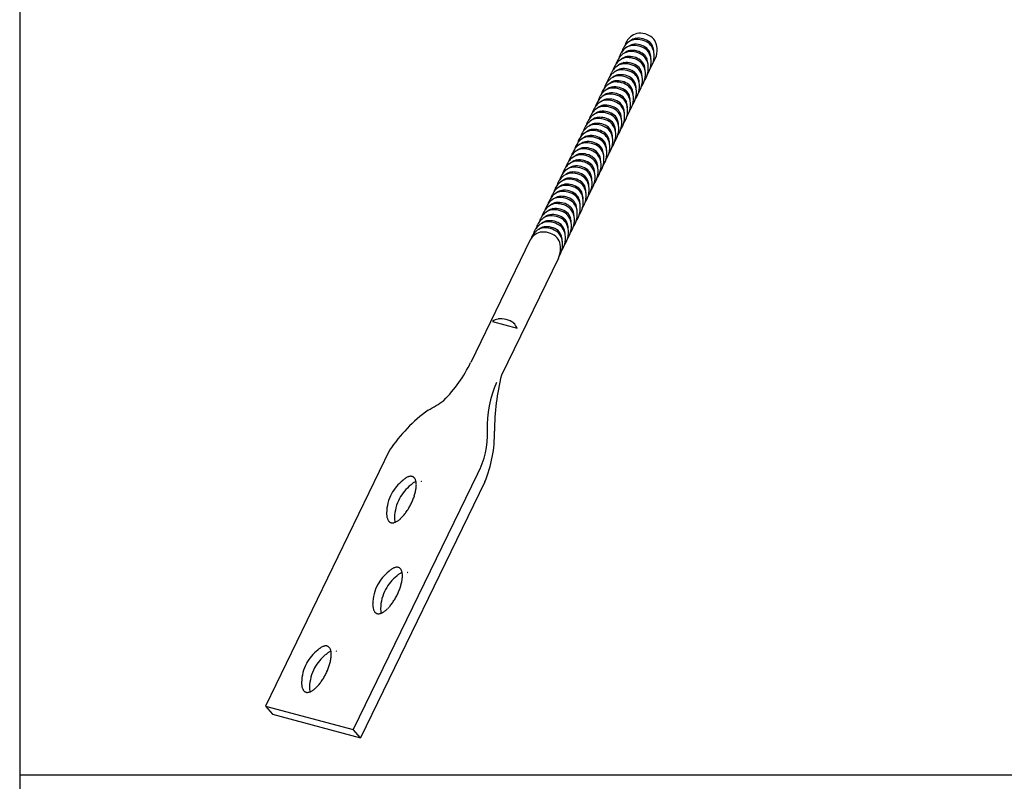
# Model space of a CAD drawing. Extents: x 5 to 415, y 6 to 292.
# Drawn here: x 19 to 31, y 198 to 207 of the extents above; entities that cross this region are included whole.
import ezdxf

# ---------------------------------------------------------------- set-up
doc = ezdxf.new("R2010")
doc.units = 0
doc.header["$MEASUREMENT"] = 0
doc.layers.add('_0-B_補強金具__金具__その他', color=7, linetype='CONTINUOUS')
doc.layers.add('_F-3_野縁受け', color=7, linetype='CONTINUOUS')

msp = doc.modelspace()

# ---------------------------------------------------------------- linework, layer by layer
at = {"layer": '_0-B_補強金具__金具__その他', "color": 3, "linetype": 'Continuous'}
for p, q in [((25.462, 204.733), (24.713, 203.191)), ((25.815, 204.502), (25.099, 203.029)), ((24.989, 203.705), (25.296, 203.622)), ((23.694, 202.086), (22.133, 198.872)), ((24.799, 201.79), (23.237, 198.576)), ((24.89, 201.689), (23.328, 198.474)), ((22.133, 198.872), (22.223, 198.77)), ((22.133, 198.872), (23.237, 198.576)), ((22.223, 198.77), (23.328, 198.474)), ((23.328, 198.474), (23.237, 198.576))]:
    msp.add_line(p, q, dxfattribs=at)
for centre, radius, start, end in [((26.91, 207.085), 0.275, 133.8839, 162.9865), ((26.801, 207.074), 0.177, 102.5163, 131.9246), ((26.839, 207.151), 0.177, 102.5163, 131.9246), ((26.821, 207.108), 0.16, 102.5163, 128.5294), ((26.799, 206.989), 0.261, 52.0478, 97.9522), ((26.819, 207.031), 0.234, 52.0478, 97.9522), ((26.836, 207.066), 0.261, 52.0478, 97.9522), ((26.877, 207.14), 0.177, 18.0754, 47.4837), ((26.836, 206.932), 0.275, 133.8839, 162.9865), ((26.873, 207.008), 0.275, 133.8839, 162.9865), ((26.764, 206.998), 0.177, 102.5163, 131.9246), ((26.784, 207.031), 0.16, 102.5163, 128.5294), ((26.762, 206.913), 0.261, 52.0478, 97.9522), ((26.781, 206.955), 0.234, 52.0478, 97.9522), ((26.818, 207.022), 0.16, 18.0754, 47.4837), ((26.839, 207.064), 0.177, 18.0754, 47.4837), ((26.855, 207.098), 0.16, 18.0754, 47.4837), ((26.781, 207.119), 0.275, 325.1766, 16.1161), ((26.769, 207.079), 0.247, 359.9916, 16.1161), ((26.799, 206.855), 0.275, 133.8839, 162.9865), ((26.69, 206.845), 0.177, 102.5163, 131.9246), ((26.727, 206.921), 0.177, 102.5163, 131.9246), ((26.709, 206.878), 0.16, 102.5163, 128.5294), ((26.746, 206.955), 0.16, 102.5163, 128.5294), ((26.688, 206.76), 0.261, 52.0478, 97.9522), ((26.707, 206.802), 0.234, 52.0478, 97.9522), ((26.725, 206.836), 0.261, 52.0478, 97.9522), ((26.744, 206.878), 0.234, 52.0478, 97.9522), ((26.765, 206.911), 0.177, 18.0754, 47.4837), ((26.781, 206.946), 0.16, 18.0754, 47.4837), ((26.802, 206.988), 0.177, 18.0754, 47.4837), ((26.707, 206.966), 0.275, 325.1766, 16.1161), ((26.744, 207.043), 0.275, 325.1766, 16.1161), ((26.732, 207.003), 0.247, 359.9916, 16.1161), ((26.725, 206.703), 0.275, 133.8839, 162.9865), ((26.762, 206.779), 0.275, 133.8839, 162.9865), ((26.653, 206.768), 0.177, 102.5163, 131.9246), ((26.635, 206.725), 0.16, 102.5163, 128.5294), ((26.672, 206.802), 0.16, 102.5163, 128.5294), ((26.633, 206.649), 0.234, 52.0478, 97.9522), ((26.65, 206.684), 0.261, 52.0478, 97.9522), ((26.67, 206.725), 0.234, 52.0478, 97.9522), ((26.691, 206.758), 0.177, 18.0754, 47.4837), ((26.706, 206.793), 0.16, 18.0754, 47.4837), ((26.728, 206.835), 0.177, 18.0754, 47.4837), ((26.743, 206.869), 0.16, 18.0754, 47.4837), ((26.633, 206.814), 0.275, 325.1766, 16.1161), ((26.67, 206.89), 0.275, 325.1766, 16.1161), ((26.658, 206.85), 0.247, 359.9916, 16.1161), ((26.695, 206.926), 0.247, 359.9916, 16.1161), ((26.687, 206.626), 0.275, 133.8839, 162.9865), ((26.579, 206.616), 0.177, 102.5163, 131.9246), ((26.616, 206.692), 0.177, 102.5163, 131.9246), ((26.598, 206.649), 0.16, 102.5163, 128.5294), ((26.576, 206.531), 0.261, 52.0478, 97.9522), ((26.596, 206.573), 0.234, 52.0478, 97.9522), ((26.613, 206.607), 0.261, 52.0478, 97.9522), ((26.632, 206.64), 0.16, 18.0754, 47.4837), ((26.654, 206.682), 0.177, 18.0754, 47.4837), ((26.669, 206.716), 0.16, 18.0754, 47.4837), ((26.596, 206.737), 0.275, 325.1766, 16.1161), ((26.584, 206.697), 0.247, 359.9916, 16.1161), ((26.621, 206.774), 0.247, 359.9916, 16.1161), ((26.613, 206.473), 0.275, 133.8839, 162.9865), ((26.504, 206.463), 0.177, 102.5163, 131.9246), ((26.65, 206.55), 0.275, 133.8839, 162.9865), ((26.541, 206.539), 0.177, 102.5163, 131.9246), ((26.524, 206.496), 0.16, 102.5163, 128.5294), ((26.561, 206.572), 0.16, 102.5163, 128.5294), ((26.502, 206.378), 0.261, 52.0478, 97.9522), ((26.521, 206.42), 0.234, 52.0478, 97.9522), ((26.539, 206.454), 0.261, 52.0478, 97.9522), ((26.559, 206.496), 0.234, 52.0478, 97.9522), ((26.579, 206.529), 0.177, 18.0754, 47.4837), ((26.595, 206.563), 0.16, 18.0754, 47.4837), ((26.617, 206.605), 0.177, 18.0754, 47.4837), ((26.521, 206.584), 0.275, 325.1766, 16.1161), ((26.559, 206.661), 0.275, 325.1766, 16.1161), ((26.546, 206.621), 0.247, 359.9916, 16.1161), ((26.539, 206.32), 0.275, 133.8839, 162.9865), ((26.576, 206.397), 0.275, 133.8839, 162.9865), ((26.467, 206.386), 0.177, 102.5163, 131.9246), ((26.486, 206.42), 0.16, 102.5163, 128.5294), ((26.465, 206.301), 0.261, 52.0478, 97.9522), ((26.484, 206.343), 0.234, 52.0478, 97.9522), ((26.505, 206.376), 0.177, 18.0754, 47.4837), ((26.521, 206.41), 0.16, 18.0754, 47.4837), ((26.542, 206.452), 0.177, 18.0754, 47.4837), ((26.558, 206.487), 0.16, 18.0754, 47.4837), ((26.447, 206.431), 0.275, 325.1766, 16.1161), ((26.484, 206.508), 0.275, 325.1766, 16.1161), ((26.472, 206.468), 0.247, 359.9916, 16.1161), ((26.509, 206.544), 0.247, 359.9916, 16.1161), ((26.502, 206.244), 0.275, 133.8839, 162.9865), ((26.393, 206.233), 0.177, 102.5163, 131.9246), ((26.43, 206.31), 0.177, 102.5163, 131.9246), ((26.412, 206.267), 0.16, 102.5163, 128.5294), ((26.449, 206.343), 0.16, 102.5163, 128.5294), ((26.39, 206.148), 0.261, 52.0478, 97.9522), ((26.41, 206.19), 0.234, 52.0478, 97.9522), ((26.428, 206.225), 0.261, 52.0478, 97.9522), ((26.447, 206.267), 0.234, 52.0478, 97.9522), ((26.468, 206.3), 0.177, 18.0754, 47.4837), ((26.483, 206.334), 0.16, 18.0754, 47.4837), ((26.41, 206.355), 0.275, 325.1766, 16.1161), ((26.398, 206.315), 0.247, 359.9916, 16.1161), ((26.435, 206.391), 0.247, 359.9916, 16.1161), ((26.427, 206.091), 0.275, 133.8839, 162.9865), ((26.465, 206.167), 0.275, 133.8839, 162.9865), ((26.356, 206.157), 0.177, 102.5163, 131.9246), ((26.338, 206.114), 0.16, 102.5163, 128.5294), ((26.375, 206.19), 0.16, 102.5163, 128.5294), ((26.316, 205.996), 0.261, 52.0478, 97.9522), ((26.336, 206.037), 0.234, 52.0478, 97.9522), ((26.353, 206.072), 0.261, 52.0478, 97.9522), ((26.373, 206.114), 0.234, 52.0478, 97.9522), ((26.394, 206.147), 0.177, 18.0754, 47.4837), ((26.409, 206.181), 0.16, 18.0754, 47.4837), ((26.431, 206.223), 0.177, 18.0754, 47.4837), ((26.446, 206.258), 0.16, 18.0754, 47.4837), ((26.336, 206.202), 0.275, 325.1766, 16.1161), ((26.373, 206.278), 0.275, 325.1766, 16.1161), ((26.361, 206.239), 0.247, 359.9916, 16.1161), ((26.353, 205.938), 0.275, 133.8839, 162.9865), ((26.39, 206.015), 0.275, 133.8839, 162.9865), ((26.281, 206.004), 0.177, 102.5163, 131.9246), ((26.319, 206.08), 0.177, 102.5163, 131.9246), ((26.301, 206.037), 0.16, 102.5163, 128.5294), ((26.279, 205.919), 0.261, 52.0478, 97.9522), ((26.299, 205.961), 0.234, 52.0478, 97.9522), ((26.335, 206.028), 0.16, 18.0754, 47.4837), ((26.356, 206.07), 0.177, 18.0754, 47.4837), ((26.372, 206.105), 0.16, 18.0754, 47.4837), ((26.299, 206.126), 0.275, 325.1766, 16.1161), ((26.286, 206.086), 0.247, 359.9916, 16.1161), ((26.324, 206.162), 0.247, 359.9916, 16.1161), ((26.316, 205.862), 0.275, 133.8839, 162.9865), ((26.207, 205.851), 0.177, 102.5163, 131.9246), ((26.244, 205.928), 0.177, 102.5163, 131.9246), ((26.226, 205.884), 0.16, 102.5163, 128.5294), ((26.264, 205.961), 0.16, 102.5163, 128.5294), ((26.205, 205.766), 0.261, 52.0478, 97.9522), ((26.224, 205.808), 0.234, 52.0478, 97.9522), ((26.242, 205.843), 0.261, 52.0478, 97.9522), ((26.261, 205.885), 0.234, 52.0478, 97.9522), ((26.282, 205.917), 0.177, 18.0754, 47.4837), ((26.298, 205.952), 0.16, 18.0754, 47.4837), ((26.319, 205.994), 0.177, 18.0754, 47.4837), ((26.224, 205.973), 0.275, 325.1766, 16.1161), ((26.261, 206.049), 0.275, 325.1766, 16.1161), ((26.249, 206.009), 0.247, 359.9916, 16.1161), ((26.242, 205.709), 0.275, 133.8839, 162.9865), ((26.279, 205.785), 0.275, 133.8839, 162.9865), ((26.17, 205.775), 0.177, 102.5163, 131.9246), ((26.152, 205.732), 0.16, 102.5163, 128.5294), ((26.189, 205.808), 0.16, 102.5163, 128.5294), ((26.15, 205.655), 0.234, 52.0478, 97.9522), ((26.168, 205.69), 0.261, 52.0478, 97.9522), ((26.187, 205.732), 0.234, 52.0478, 97.9522), ((26.208, 205.765), 0.177, 18.0754, 47.4837), ((26.223, 205.799), 0.16, 18.0754, 47.4837), ((26.245, 205.841), 0.177, 18.0754, 47.4837), ((26.261, 205.875), 0.16, 18.0754, 47.4837), ((26.15, 205.82), 0.275, 325.1766, 16.1161), ((26.187, 205.896), 0.275, 325.1766, 16.1161), ((26.175, 205.856), 0.247, 359.9916, 16.1161), ((26.212, 205.933), 0.247, 359.9916, 16.1161), ((26.205, 205.632), 0.275, 133.8839, 162.9865), ((26.096, 205.622), 0.177, 102.5163, 131.9246), ((26.133, 205.698), 0.177, 102.5163, 131.9246), ((26.115, 205.655), 0.16, 102.5163, 128.5294), ((26.093, 205.537), 0.261, 52.0478, 97.9522), ((26.113, 205.579), 0.234, 52.0478, 97.9522), ((26.13, 205.613), 0.261, 52.0478, 97.9522), ((26.149, 205.646), 0.16, 18.0754, 47.4837), ((26.171, 205.688), 0.177, 18.0754, 47.4837), ((26.186, 205.722), 0.16, 18.0754, 47.4837), ((26.113, 205.743), 0.275, 325.1766, 16.1161), ((26.101, 205.703), 0.247, 359.9916, 16.1161), ((26.138, 205.78), 0.247, 359.9916, 16.1161), ((26.13, 205.48), 0.275, 133.8839, 162.9865), ((26.021, 205.469), 0.177, 102.5163, 131.9246), ((26.167, 205.556), 0.275, 133.8839, 162.9865), ((26.059, 205.545), 0.177, 102.5163, 131.9246), ((26.041, 205.502), 0.16, 102.5163, 128.5294), ((26.078, 205.579), 0.16, 102.5163, 128.5294), ((26.019, 205.384), 0.261, 52.0478, 97.9522), ((26.039, 205.426), 0.234, 52.0478, 97.9522), ((26.056, 205.461), 0.261, 52.0478, 97.9522), ((26.076, 205.502), 0.234, 52.0478, 97.9522), ((26.096, 205.535), 0.177, 18.0754, 47.4837), ((26.112, 205.57), 0.16, 18.0754, 47.4837), ((26.134, 205.612), 0.177, 18.0754, 47.4837), ((26.039, 205.59), 0.275, 325.1766, 16.1161), ((26.076, 205.667), 0.275, 325.1766, 16.1161), ((26.064, 205.627), 0.247, 359.9916, 16.1161), ((26.056, 205.327), 0.275, 133.8839, 162.9865), ((26.093, 205.403), 0.275, 133.8839, 162.9865), ((25.984, 205.392), 0.177, 102.5163, 131.9246), ((26.004, 205.426), 0.16, 102.5163, 128.5294), ((25.982, 205.308), 0.261, 52.0478, 97.9522), ((26.001, 205.35), 0.234, 52.0478, 97.9522), ((26.022, 205.382), 0.177, 18.0754, 47.4837), ((26.038, 205.417), 0.16, 18.0754, 47.4837), ((26.059, 205.459), 0.177, 18.0754, 47.4837), ((26.075, 205.493), 0.16, 18.0754, 47.4837), ((25.964, 205.438), 0.275, 325.1766, 16.1161), ((26.001, 205.514), 0.275, 325.1766, 16.1161), ((25.989, 205.474), 0.247, 359.9916, 16.1161), ((26.026, 205.551), 0.247, 359.9916, 16.1161), ((26.019, 205.25), 0.275, 133.8839, 162.9865), ((25.91, 205.24), 0.177, 102.5163, 131.9246), ((25.947, 205.316), 0.177, 102.5163, 131.9246), ((25.929, 205.273), 0.16, 102.5163, 128.5294), ((25.966, 205.349), 0.16, 102.5163, 128.5294), ((25.908, 205.155), 0.261, 52.0478, 97.9522), ((25.927, 205.197), 0.234, 52.0478, 97.9522), ((25.945, 205.231), 0.261, 52.0478, 97.9522), ((25.964, 205.273), 0.234, 52.0478, 97.9522), ((25.985, 205.306), 0.177, 18.0754, 47.4837), ((26.001, 205.34), 0.16, 18.0754, 47.4837), ((25.927, 205.361), 0.275, 325.1766, 16.1161), ((25.915, 205.321), 0.247, 359.9916, 16.1161), ((25.952, 205.398), 0.247, 359.9916, 16.1161), ((25.945, 205.097), 0.275, 133.8839, 162.9865), ((25.982, 205.174), 0.275, 133.8839, 162.9865), ((25.873, 205.163), 0.177, 102.5163, 131.9246), ((25.855, 205.12), 0.16, 102.5163, 128.5294), ((25.892, 205.197), 0.16, 102.5163, 128.5294), ((25.853, 205.044), 0.234, 52.0478, 97.9522), ((25.87, 205.078), 0.261, 52.0478, 97.9522), ((25.89, 205.12), 0.234, 52.0478, 97.9522), ((25.911, 205.153), 0.177, 18.0754, 47.4837), ((25.926, 205.187), 0.16, 18.0754, 47.4837), ((25.948, 205.229), 0.177, 18.0754, 47.4837), ((25.963, 205.264), 0.16, 18.0754, 47.4837), ((25.853, 205.208), 0.275, 325.1766, 16.1161), ((25.89, 205.285), 0.275, 325.1766, 16.1161), ((25.878, 205.245), 0.247, 359.9916, 16.1161), ((25.87, 204.944), 0.275, 133.8839, 162.9865), ((25.907, 205.021), 0.275, 133.8839, 162.9865), ((25.798, 205.01), 0.177, 102.5163, 131.9246), ((25.836, 205.087), 0.177, 102.5163, 131.9246), ((25.818, 205.044), 0.16, 102.5163, 128.5294), ((25.796, 204.925), 0.261, 52.0478, 97.9522), ((25.816, 204.967), 0.234, 52.0478, 97.9522), ((25.833, 205.002), 0.261, 52.0478, 97.9522), ((25.852, 205.035), 0.16, 18.0754, 47.4837), ((25.874, 205.077), 0.177, 18.0754, 47.4837), ((25.889, 205.111), 0.16, 18.0754, 47.4837), ((25.816, 205.132), 0.275, 325.1766, 16.1161), ((25.803, 205.092), 0.247, 359.9916, 16.1161), ((25.841, 205.168), 0.247, 359.9916, 16.1161), ((25.833, 204.868), 0.275, 133.8839, 162.9865), ((25.724, 204.857), 0.177, 102.5163, 131.9246), ((25.761, 204.934), 0.177, 102.5163, 131.9246), ((25.743, 204.891), 0.16, 102.5163, 128.5294), ((25.781, 204.967), 0.16, 102.5163, 128.5294), ((25.722, 204.773), 0.261, 52.0478, 97.9522), ((25.741, 204.814), 0.234, 52.0478, 97.9522), ((25.759, 204.849), 0.261, 52.0478, 97.9522), ((25.778, 204.891), 0.234, 52.0478, 97.9522), ((25.799, 204.924), 0.177, 18.0754, 47.4837), ((25.815, 204.958), 0.16, 18.0754, 47.4837), ((25.836, 205), 0.177, 18.0754, 47.4837), ((25.741, 204.979), 0.275, 325.1766, 16.1161), ((25.778, 205.055), 0.275, 325.1766, 16.1161), ((25.766, 205.015), 0.247, 359.9916, 16.1161), ((25.759, 204.715), 0.275, 133.8839, 162.9865), ((25.796, 204.792), 0.275, 133.8839, 162.9865), ((25.687, 204.781), 0.177, 102.5163, 131.9246), ((25.706, 204.814), 0.16, 102.5163, 128.5294), ((25.667, 204.662), 0.234, 52.0478, 97.9522), ((25.685, 204.696), 0.261, 52.0478, 97.9522), ((25.704, 204.738), 0.234, 52.0478, 97.9522), ((25.725, 204.771), 0.177, 18.0754, 47.4837), ((25.74, 204.805), 0.16, 18.0754, 47.4837), ((25.762, 204.847), 0.177, 18.0754, 47.4837), ((25.778, 204.882), 0.16, 18.0754, 47.4837), ((25.667, 204.826), 0.275, 325.1766, 16.1161), ((25.692, 204.863), 0.247, 359.9916, 16.1161), ((25.704, 204.903), 0.275, 325.1766, 16.1161), ((25.729, 204.939), 0.247, 359.9916, 16.1161), ((25.722, 204.639), 0.275, 133.8839, 160.0716), ((25.697, 204.587), 0.275, 133.8839, 148.0915), ((25.625, 204.653), 0.177, 102.5163, 131.9246), ((25.65, 204.705), 0.177, 102.5163, 131.9246), ((25.669, 204.738), 0.16, 102.5163, 128.5294), ((25.622, 204.568), 0.261, 52.0478, 97.9522), ((25.647, 204.62), 0.261, 52.0478, 97.9522), ((25.663, 204.643), 0.177, 18.0754, 47.4837), ((25.688, 204.694), 0.177, 18.0754, 47.4837), ((25.703, 204.729), 0.16, 18.0754, 47.4837), ((25.63, 204.75), 0.275, 325.1766, 16.1161), ((25.618, 204.71), 0.247, 359.9916, 16.1161), ((25.655, 204.786), 0.247, 359.9916, 16.1161), ((25.568, 204.622), 0.275, 334.0816, 16.1161), ((25.593, 204.673), 0.275, 328.0915, 16.1161), ((25.095, 203.563), 0.177, 102.5163, 126.8164), ((25.093, 203.478), 0.261, 52.0478, 97.9522), ((25.133, 203.553), 0.177, 23.1836, 47.4837), ((23.196, 203.907), 1.677, 314.6022, 334.7215), ((26.246, 202.389), 1.326, 155.564, 182.3331), ((27.965, 202.314), 2.954, 165.9771, 179.7618), ((23.362, 204.094), 1.712, 298.5041, 306.2093), ((25.318, 201.008), 1.949, 125.741, 146.406), ((23.91, 202.276), 1.014, 331.3168, 3.3279), ((23.457, 202.292), 1.555, 337.1779, 1.2668), ((24.241, 201.243), 0.601, 129.5329, 150.4588), ((24.122, 201.416), 0.392, 131.8054, 132.2041), ((24.078, 201.465), 0.327, 128.1538, 131.8152), ((24.041, 201.513), 0.266, 123.9637, 128.1665), ((24.01, 201.558), 0.211, 119.0829, 123.9798), ((23.988, 201.599), 0.165, 113.3212, 119.1025), ((23.973, 201.634), 0.127, 106.454, 113.3431), ((23.965, 201.662), 0.0971, 98.2511, 106.4734), ((23.961, 201.683), 0.0758, 88.5557, 98.2572), ((23.962, 201.697), 0.0619, 77.4316, 88.5325), ((23.963, 201.704), 0.0548, 65.3249, 77.3694), ((23.964, 201.705), 0.0539, 53.0607, 65.2395), ((24.11, 201.5), 0.211, 119.0829, 123.9798), ((23.96, 201.701), 0.0591, 41.5424, 52.9887), ((23.952, 201.693), 0.0709, 31.3694, 41.5078), ((24.088, 201.541), 0.165, 113.3212, 119.1025), ((23.935, 201.683), 0.09, 22.7172, 31.3685), ((23.91, 201.673), 0.117, 15.4727, 22.7341), ((24.073, 201.576), 0.127, 111.7907, 113.3431), ((23.876, 201.663), 0.152, 9.4099, 15.4946), ((23.833, 201.656), 0.197, 4.2936, 9.4305), ((24.063, 201.647), 0.0539, 53.0607, 60), ((24.341, 201.185), 0.601, 129.5329, 150.4588), ((24.222, 201.358), 0.392, 131.8054, 132.2041), ((24.178, 201.407), 0.327, 128.1538, 131.8152), ((24.14, 201.455), 0.266, 123.9637, 128.1665), ((23.458, 201.691), 0.575, 344.569, 347.0793), ((23.522, 201.677), 0.509, 347.0741, 349.7981), ((23.59, 201.665), 0.44, 349.7917, 352.7913), ((23.657, 201.656), 0.372, 352.7831, 356.1367), ((23.781, 201.652), 0.249, 359.9202, 4.3107), ((23.722, 201.652), 0.308, 356.1261, 359.9338), ((24.214, 201.282), 0.559, 152.5055, 178.2514), ((24.314, 201.223), 0.559, 152.5055, 178.2514), ((23.263, 201.757), 0.781, 333.7555, 335.8028), ((23.279, 201.75), 0.764, 335.8003, 337.8777), ((23.307, 201.739), 0.733, 337.875, 340.0101), ((23.348, 201.724), 0.69, 340.0071, 342.2305), ((23.399, 201.708), 0.636, 342.2269, 344.5732), ((23.37, 201.688), 0.653, 323.0453, 325.3513), ((23.329, 201.717), 0.704, 325.3479, 327.5418), ((23.295, 201.739), 0.744, 327.5389, 329.654), ((23.272, 201.752), 0.77, 329.6513, 331.717), ((23.261, 201.758), 0.783, 331.7145, 333.7579), ((23.889, 201.299), 0.234, 180.0728, 197.25), ((23.779, 201.261), 0.117, 195.4727, 202.7341), ((23.754, 201.25), 0.09, 202.7172, 211.3685), ((23.738, 201.24), 0.0709, 211.3694, 221.5078), ((23.729, 201.233), 0.0591, 221.5424, 232.9887), ((23.72, 201.232), 0.0539, 238.6465, 245.2395), ((23.726, 201.228), 0.0539, 233.0607, 245.2395), ((23.716, 201.3), 0.127, 286.454, 293.3431), ((23.989, 201.241), 0.234, 180.0728, 194.6221), ((23.701, 201.334), 0.165, 293.3212, 299.1025), ((23.679, 201.375), 0.211, 299.0829, 303.9798), ((23.648, 201.42), 0.266, 303.9637, 308.1665), ((23.611, 201.468), 0.327, 308.1538, 311.8152), ((23.567, 201.517), 0.392, 311.8054, 315.0451), ((23.519, 201.566), 0.461, 315.0372, 317.9482), ((23.468, 201.611), 0.529, 317.9421, 320.5971), ((23.418, 201.653), 0.594, 320.5922, 323.0493), ((23.726, 201.229), 0.0548, 245.3249, 257.3694), ((23.727, 201.236), 0.0619, 257.4316, 268.5325), ((23.728, 201.25), 0.0758, 268.5557, 278.2572), ((23.725, 201.271), 0.0971, 278.2511, 286.4734), ((23.948, 200.273), 0.392, 131.8054, 132.2041), ((23.904, 200.322), 0.327, 128.1538, 131.8152), ((23.866, 200.37), 0.266, 123.9637, 128.1665), ((23.836, 200.415), 0.211, 119.0829, 123.9798), ((23.813, 200.456), 0.165, 113.3212, 119.1025), ((23.798, 200.491), 0.127, 106.454, 113.3431), ((23.79, 200.519), 0.0971, 98.2511, 106.4734), ((23.787, 200.54), 0.0758, 88.5557, 98.2572), ((23.787, 200.554), 0.0619, 77.4316, 88.5325), ((23.789, 200.561), 0.0548, 65.3249, 77.3694), ((23.789, 200.562), 0.0539, 53.0607, 65.2395), ((23.786, 200.558), 0.0591, 41.5424, 52.9887), ((23.777, 200.55), 0.0709, 31.3694, 41.5078), ((23.761, 200.54), 0.09, 22.7172, 31.3685), ((23.736, 200.53), 0.117, 15.4727, 22.7341), ((24.066, 200.1), 0.601, 129.5329, 150.4588), ((24.166, 200.042), 0.601, 129.5329, 150.4588), ((24.047, 200.215), 0.392, 131.8054, 132.2041), ((24.004, 200.264), 0.327, 128.1538, 131.8152), ((23.966, 200.312), 0.266, 123.9637, 128.1665), ((23.936, 200.357), 0.211, 119.0829, 123.9798), ((23.913, 200.398), 0.165, 113.3212, 119.1025), ((23.348, 200.534), 0.509, 347.0741, 349.7981), ((23.898, 200.433), 0.127, 111.7907, 113.3431), ((23.702, 200.52), 0.152, 9.4099, 15.4946), ((23.415, 200.522), 0.44, 349.7917, 352.7913), ((23.658, 200.513), 0.197, 4.2936, 9.4305), ((23.483, 200.513), 0.372, 352.7831, 356.1367), ((23.606, 200.509), 0.249, 359.9202, 4.3107), ((23.547, 200.509), 0.308, 356.1261, 359.9338), ((23.889, 200.504), 0.0539, 53.0607, 60), ((24.04, 200.139), 0.559, 152.5055, 178.2514), ((24.139, 200.08), 0.559, 152.5055, 178.2514), ((23.104, 200.607), 0.764, 335.8003, 337.8777), ((23.133, 200.596), 0.733, 337.875, 340.0101), ((23.173, 200.581), 0.69, 340.0071, 342.2305), ((23.224, 200.565), 0.636, 342.2269, 344.5732), ((23.283, 200.549), 0.575, 344.569, 347.0793), ((23.154, 200.574), 0.704, 325.3479, 327.5418), ((23.121, 200.596), 0.744, 327.5389, 329.654), ((23.098, 200.609), 0.77, 329.6513, 331.717), ((23.087, 200.615), 0.783, 331.7145, 333.7579), ((23.089, 200.614), 0.781, 333.7555, 335.8028), ((23.715, 200.156), 0.234, 180.0728, 197.25), ((23.604, 200.118), 0.117, 195.4727, 202.7341), ((23.579, 200.107), 0.09, 202.7172, 211.3685), ((23.814, 200.098), 0.234, 180.0728, 194.6221), ((23.436, 200.325), 0.327, 308.1538, 311.8152), ((23.392, 200.374), 0.392, 311.8054, 315.0451), ((23.344, 200.423), 0.461, 315.0372, 317.9482), ((23.294, 200.468), 0.529, 317.9421, 320.5971), ((23.243, 200.51), 0.594, 320.5922, 323.0493), ((23.196, 200.545), 0.653, 323.0453, 325.3513), ((23.563, 200.097), 0.0709, 211.3694, 221.5078), ((23.554, 200.09), 0.0591, 221.5424, 232.9887), ((23.546, 200.089), 0.0539, 238.6465, 245.2395), ((23.551, 200.085), 0.0539, 233.0607, 245.2395), ((23.551, 200.086), 0.0548, 245.3249, 257.3694), ((23.553, 200.093), 0.0619, 257.4316, 268.5325), ((23.553, 200.107), 0.0758, 268.5557, 278.2572), ((23.55, 200.128), 0.0971, 278.2511, 286.4734), ((23.542, 200.157), 0.127, 286.454, 293.3431), ((23.527, 200.191), 0.165, 293.3212, 299.1025), ((23.504, 200.232), 0.211, 299.0829, 303.9798), ((23.474, 200.277), 0.266, 303.9637, 308.1665), ((23.173, 199.112), 0.601, 129.5329, 150.4588), ((23.054, 199.284), 0.392, 131.8054, 132.2041), ((23.01, 199.334), 0.327, 128.1538, 131.8152), ((22.972, 199.381), 0.266, 123.9637, 128.1665), ((22.942, 199.427), 0.211, 119.0829, 123.9798), ((22.919, 199.467), 0.165, 113.3212, 119.1025), ((22.904, 199.502), 0.127, 106.454, 113.3431), ((22.896, 199.531), 0.0971, 98.2511, 106.4734), ((22.893, 199.552), 0.0758, 88.5557, 98.2572), ((22.893, 199.566), 0.0619, 77.4316, 88.5325), ((22.895, 199.572), 0.0548, 65.3249, 77.3694), ((22.895, 199.573), 0.0539, 53.0607, 65.2395), ((22.892, 199.569), 0.0591, 41.5424, 52.9887), ((22.883, 199.561), 0.0709, 31.3694, 41.5078), ((22.867, 199.551), 0.09, 22.7172, 31.3685), ((22.842, 199.541), 0.117, 15.4727, 22.7341), ((23.272, 199.054), 0.601, 129.5329, 150.4588), ((23.154, 199.226), 0.392, 131.8054, 132.2041), ((23.11, 199.275), 0.327, 128.1538, 131.8152), ((23.072, 199.323), 0.266, 123.9637, 128.1665), ((23.042, 199.369), 0.211, 119.0829, 123.9798), ((23.019, 199.409), 0.165, 113.3212, 119.1025), ((22.454, 199.545), 0.509, 347.0741, 349.7981), ((23.004, 199.444), 0.127, 111.7907, 113.3431), ((22.808, 199.532), 0.152, 9.4099, 15.4946), ((22.521, 199.533), 0.44, 349.7917, 352.7913), ((22.764, 199.524), 0.197, 4.2936, 9.4305), ((22.589, 199.525), 0.372, 352.7831, 356.1367), ((22.712, 199.52), 0.249, 359.9202, 4.3107), ((22.653, 199.52), 0.308, 356.1261, 359.9338), ((22.995, 199.515), 0.0539, 53.0607, 60), ((23.146, 199.15), 0.559, 152.5055, 178.2514), ((23.246, 199.092), 0.559, 152.5055, 178.2514), ((22.21, 199.619), 0.764, 335.8003, 337.8777), ((22.239, 199.607), 0.733, 337.875, 340.0101), ((22.279, 199.592), 0.69, 340.0071, 342.2305), ((22.33, 199.576), 0.636, 342.2269, 344.5732), ((22.389, 199.56), 0.575, 344.569, 347.0793), ((22.26, 199.586), 0.704, 325.3479, 327.5418), ((22.227, 199.607), 0.744, 327.5389, 329.654), ((22.204, 199.621), 0.77, 329.6513, 331.717), ((22.193, 199.627), 0.783, 331.7145, 333.7579), ((22.195, 199.626), 0.781, 333.7555, 335.8028), ((22.821, 199.167), 0.234, 180.0728, 197.25), ((22.71, 199.129), 0.117, 195.4727, 202.7341), ((22.686, 199.119), 0.09, 202.7172, 211.3685), ((22.921, 199.109), 0.234, 180.0728, 194.6221), ((22.58, 199.289), 0.266, 303.9637, 308.1665), ((22.542, 199.337), 0.327, 308.1538, 311.8152), ((22.499, 199.386), 0.392, 311.8054, 315.0451), ((22.45, 199.434), 0.461, 315.0372, 317.9482), ((22.4, 199.48), 0.529, 317.9421, 320.5971), ((22.349, 199.521), 0.594, 320.5922, 323.0493), ((22.302, 199.557), 0.653, 323.0453, 325.3513), ((22.669, 199.109), 0.0709, 211.3694, 221.5078), ((22.66, 199.101), 0.0591, 221.5424, 232.9887), ((22.652, 199.1), 0.0539, 238.6465, 245.2395), ((22.657, 199.097), 0.0539, 233.0607, 245.2395), ((22.658, 199.098), 0.0548, 245.3249, 257.3694), ((22.659, 199.105), 0.0619, 257.4316, 268.5325), ((22.659, 199.119), 0.0758, 268.5557, 278.2572), ((22.656, 199.14), 0.0971, 278.2511, 286.4734), ((22.648, 199.168), 0.127, 286.454, 293.3431), ((22.633, 199.203), 0.165, 293.3212, 299.1025), ((22.61, 199.244), 0.211, 299.0829, 303.9798)]:
    msp.add_arc(centre, radius, start, end, dxfattribs=at)
at = {"layer": '_F-3_野縁受け', "color": 3, "linetype": 'Continuous'}
for p, q in [((19.046, 276.006), (19.046, 180.006)), ((19.046, 198.006), (208.046, 198.006))]:
    msp.add_line(p, q, dxfattribs=at)

doc.saveas('drawing.dxf')
